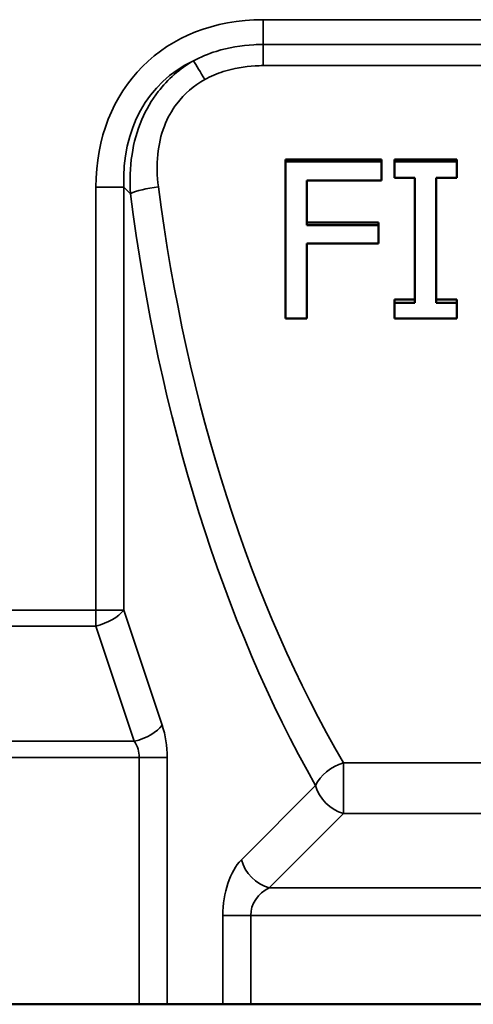
# Model space of a CAD drawing. Units: millimetres. Extents: x 0 to 11298, y 0 to 2970.
# Drawn here: x 863 to 906, y 1427 to 1519 of the extents above; entities that cross this region are included whole.
import ezdxf

# ---------------------------------------------------------------- set-up
doc = ezdxf.new("R2010")
doc.units = ezdxf.units.MM
doc.header["$LTSCALE"] = 5
doc.layers.add('Sichtbar (ISO)', color=7, linetype='Continuous', lineweight=50)
doc.layers.add('Sichtbar schmal (ISO)', color=7, linetype='Continuous', lineweight=35)

msp = doc.modelspace()

# ---------------------------------------------------------------- linework, layer by layer
at = {"layer": 'Sichtbar (ISO)'}
for p, q in [((888.15, 1505.867), (897.121, 1505.867)), ((888.15, 1505.867), (888.15, 1505.676)), ((888.15, 1505.676), (897.121, 1505.676)), ((888.15, 1491.06), (888.15, 1505.676)), ((897.121, 1505.867), (897.121, 1505.676)), ((897.121, 1505.676), (897.121, 1503.921)), ((898.325, 1505.867), (904.135, 1505.867)), ((898.325, 1505.867), (898.325, 1505.676)), ((898.325, 1505.676), (904.135, 1505.676)), ((898.325, 1504.161), (898.325, 1505.676)), ((904.135, 1505.867), (904.135, 1505.676)), ((904.135, 1505.676), (904.135, 1504.161)), ((890.144, 1503.921), (890.144, 1499.762)), ((897.121, 1503.921), (890.144, 1503.921)), ((900.233, 1504.161), (898.325, 1504.161)), ((900.233, 1492.527), (900.233, 1504.161)), ((902.227, 1504.161), (902.227, 1492.527)), ((904.135, 1504.161), (902.227, 1504.161)), ((890.144, 1500.006), (896.83, 1500.006)), ((896.83, 1500.006), (896.83, 1499.762)), ((890.144, 1499.762), (896.83, 1499.762)), ((896.83, 1499.762), (896.83, 1498.029)), ((890.144, 1498.029), (890.144, 1491.06)), ((896.83, 1498.029), (890.144, 1498.029)), ((898.325, 1492.836), (900.233, 1492.836)), ((898.325, 1492.836), (898.325, 1492.527)), ((898.325, 1492.527), (900.233, 1492.527)), ((898.325, 1491.06), (898.325, 1492.527)), ((902.227, 1492.836), (904.135, 1492.836)), ((902.227, 1492.527), (904.135, 1492.527)), ((904.135, 1492.836), (904.135, 1492.527)), ((904.135, 1492.527), (904.135, 1491.06)), ((890.144, 1491.06), (888.15, 1491.06)), ((904.135, 1491.06), (898.325, 1491.06)), ((874.527, 1427.16), (844.908, 1427.16)), ((877.125, 1427.16), (874.527, 1427.16)), ((877.125, 1427.16), (882.321, 1427.16)), ((882.321, 1427.16), (884.919, 1427.16)), ((996.182, 1427.16), (884.919, 1427.16))]:
    msp.add_line(p, q, dxfattribs=at)
at = {"layer": 'Sichtbar schmal (ISO)'}
for p, q in [((995.028, 1518.892), (886.074, 1518.892)), ((886.074, 1516.584), (886.074, 1518.892)), ((886.074, 1514.611), (886.074, 1516.584)), ((995.028, 1516.584), (886.074, 1516.584)), ((886.074, 1514.611), (995.028, 1514.611)), ((870.485, 1503.303), (870.485, 1463.892)), ((873.084, 1503.303), (870.485, 1503.303)), ((873.084, 1463.892), (873.084, 1503.303)), ((873.084, 1503.303), (873.708, 1502.679)), ((870.485, 1463.892), (848.95, 1463.892)), ((870.485, 1463.892), (873.084, 1463.892)), ((870.485, 1462.392), (870.485, 1463.892)), ((876.661, 1453.16), (873.084, 1463.892)), ((848.95, 1462.392), (870.485, 1462.392)), ((870.485, 1462.392), (874.063, 1451.66)), ((874.063, 1451.66), (845.372, 1451.66)), ((874.527, 1450.16), (844.908, 1450.16)), ((877.125, 1450.16), (874.527, 1450.16)), ((874.527, 1450.16), (874.527, 1427.16)), ((877.125, 1427.16), (877.125, 1450.16)), ((893.571, 1449.649), (987.531, 1449.649)), ((893.571, 1444.945), (893.571, 1449.649)), ((890.972, 1447.543), (884.053, 1440.624)), ((886.651, 1438.026), (893.571, 1444.945)), ((893.571, 1444.945), (987.531, 1444.945)), ((886.651, 1438.026), (994.45, 1438.026)), ((882.321, 1435.428), (884.919, 1435.428)), ((882.321, 1435.428), (882.321, 1427.16)), ((884.919, 1427.16), (884.919, 1435.428)), ((884.919, 1435.428), (996.182, 1435.428))]:
    msp.add_line(p, q, dxfattribs=at)
for centre, major_axis, ratio, start_param, end_param in [((891.27, 1498.107), (-16.432, 16.432), 0.774597, 5.624127, 6.942243), ((891.27, 1498.107), (-14.789, 14.789), 0.717219, 6.032992, 6.942243), ((880.635, 1512.944), (-1.475, 2.612), 0.060941, 4.819883, 5.622188), ((876.306, 1502.679), (2.976, 0.377), 0.21244, 1.543925, 2.604454), ((937.436, 1526.867), (0, -113), 0.57735, 4.928114, 5.490567), ((940.034, 1526.867), (0, 110), 0.593096, 1.786522, 2.348975), ((870.485, 1463.892), (2.846, 0.949), 0.480384, 4.553609, 5.676573), ((874.063, 1453.16), (2.846, 0.949), 0.480384, 4.553609, 5.676573), ((873.661, 1450.16), (0, 6), 0.57735, 4.712389, 5.235988), ((871.063, 1450.16), (3.464, 0), 0.866025, 0, 0.523599), ((893.571, 1447.543), (2.607, 1.484), 0.650581, 1.216216, 2.422924), ((893.571, 1447.543), (-2.121, 2.121), 0.774597, 0.911738, 2.229854), ((885.785, 1435.428), (0, -6), 0.57735, 3.665191, 4.712389), ((886.651, 1440.624), (2.121, -2.121), 0.774597, 4.053331, 5.371447), ((888.383, 1435.428), (-3.464, 0), 0.866025, 5.235988, 6.283185)]:
    msp.add_ellipse(centre, major_axis=major_axis, ratio=ratio, start_param=start_param, end_param=end_param, dxfattribs=at)
for points, knots in [([(886.074, 1516.584), (885.788, 1516.584), (885.5, 1516.577), (884.043, 1516.498), (882.86, 1516.305), (880.968, 1515.715), (880.252, 1515.423), (879.568, 1515.061)], [0, 0, 0, 0, 0.074353, 0.074353, 0.3757897, 0.3757897, 0.5641876, 0.5641876, 0.5641876, 0.5641876]), ([(879.568, 1515.061), (878.31, 1514.325), (877.18, 1513.336), (875.673, 1511.388), (875.161, 1510.504), (874.767, 1509.585), (874.313, 1508.526), (874.018, 1507.435), (873.656, 1505.108), (873.624, 1503.872), (873.708, 1502.679)], [0, 0, 0, 0, 0.351949, 0.351949, 0.596948, 0.596948, 0.596948, 0.8795, 0.8795, 1.193896, 1.193896, 1.193896, 1.193896]), ([(880.635, 1513.314), (881.181, 1513.614), (881.762, 1513.861), (883.325, 1514.364), (884.326, 1514.535), (885.578, 1514.604), (885.826, 1514.611), (886.074, 1514.611)], [-0.5641876, -0.5641876, -0.5641876, -0.5641876, -0.3757897, -0.3757897, -0.074353, -0.074353, 0, 0, 0, 0]), ([(876.306, 1503.321), (876.178, 1504.31), (876.145, 1505.329), (876.338, 1507.235), (876.535, 1508.123), (876.866, 1508.979), (877.153, 1509.721), (877.542, 1510.431), (878.715, 1511.98), (879.615, 1512.753), (880.635, 1513.314)], [-1.193896, -1.193896, -1.193896, -1.193896, -0.8795, -0.8795, -0.596948, -0.596948, -0.596948, -0.351949, -0.351949, 0, 0, 0, 0])]:
    msp.add_open_spline(points, degree=3, knots=knots, dxfattribs=at)

doc.saveas('drawing.dxf')
